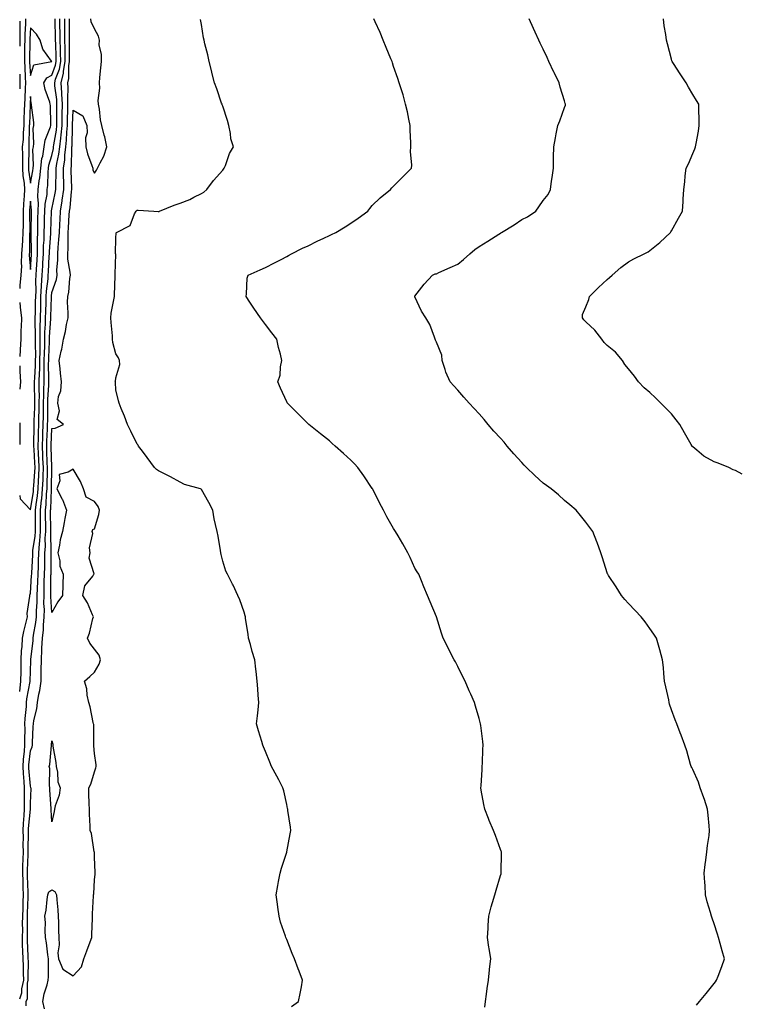
# Model space of a CAD drawing. Units: inches. Extents: x 979043 to 981683, y 7268858 to 7271498.
# Drawn here: x 979043 to 979379, y 7269741 to 7270201 of the extents above; entities that cross this region are included whole.
import ezdxf

# ---------------------------------------------------------------- set-up
doc = ezdxf.new("R2010")
doc.units = ezdxf.units.IN
doc.header["$MEASUREMENT"] = 0
doc.layers.add('Contour_97907268', color=7, linetype='Continuous', true_color=0x274131)

msp = doc.modelspace()

# ---------------------------------------------------------------- linework, layer by layer
at = {"layer": 'Contour_97907268'}
for points in [[(979045.68, 7270201.92, 3179), (979045.7, 7270199.57, 3179), (979045.35, 7270194.62, 3179), (979045.37, 7270191.92, 3179), (979045.32, 7270189.19, 3179), (979045.31, 7270184.66, 3179), (979045.24, 7270181.92, 3179), (979045.33, 7270179.2, 3179), (979045.62, 7270174.35, 3179), (979045.71, 7270171.92, 3179), (979045.58, 7270169.45, 3179), (979045.41, 7270164.56, 3179), (979045.27, 7270161.92, 3179), (979045.17, 7270159.04, 3179), (979045, 7270154.97, 3179), (979044.9, 7270151.92, 3179), (979044.61, 7270148.48, 3179), (979044.55, 7270145.42, 3179), (979044.23, 7270141.92, 3179), (979044.33, 7270138.2, 3179), (979044.27, 7270135.7, 3179), (979044.36, 7270131.92, 3179), (979044.51, 7270128.38, 3179), (979045.05, 7270124.92, 3179), (979045.22, 7270121.92, 3179), (979045.11, 7270118.98, 3179), (979044.76, 7270115.21, 3179), (979044.65, 7270111.92, 3179), (979044.56, 7270108.43, 3179), (979044.58, 7270105.39, 3179), (979044.5, 7270101.92, 3179), (979044.24, 7270098.11, 3179), (979044.21, 7270095.76, 3179), (979043.92, 7270091.92, 3179), (979043.69, 7270087.56, 3179), (979043.82, 7270086.15, 3179), (979043.53, 7270081.92, 3179), (979043.11, 7270076.98, 3179), (979043.11, 7270076.86, 3179), (979043, 7270075.72, 3179)], [(979043, 7269978.83, 3179), (979043.29, 7269977.16, 3179), (979048.05, 7269971.99, 3179), (979049.41, 7269980.56, 3179), (979049.53, 7269981.92, 3179), (979049.6, 7269983.47, 3179), (979050.13, 7269989.84, 3179), (979050.21, 7269991.92, 3179), (979050.11, 7269993.98, 3179), (979049.7, 7270000.27, 3179), (979049.62, 7270001.92, 3179), (979049.66, 7270003.53, 3179), (979049.75, 7270010.22, 3179), (979049.8, 7270011.92, 3179), (979049.85, 7270013.72, 3179), (979050.09, 7270019.88, 3179), (979050.14, 7270021.92, 3179), (979050.16, 7270024.03, 3179), (979049.96, 7270030.01, 3179), (979049.98, 7270031.92, 3179), (979050.03, 7270033.9, 3179), (979050.41, 7270039.56, 3179), (979050.47, 7270041.92, 3179), (979050.5, 7270044.37, 3179), (979050.36, 7270049.61, 3179), (979050.39, 7270051.92, 3179), (979050.43, 7270054.3, 3179), (979050.25, 7270059.72, 3179), (979050.29, 7270061.92, 3179), (979050.34, 7270064.21, 3179), (979050.47, 7270069.5, 3179), (979050.53, 7270071.92, 3179), (979050.66, 7270074.53, 3179), (979050.57, 7270079.4, 3179), (979050.72, 7270081.92, 3179), (979050.88, 7270084.75, 3179), (979051.13, 7270088.84, 3179), (979051.29, 7270091.92, 3179), (979051.39, 7270095.26, 3179), (979051.36, 7270098.61, 3179), (979051.46, 7270101.92, 3179), (979051.53, 7270105.4, 3179), (979051.55, 7270108.42, 3179), (979051.62, 7270111.92, 3179), (979051.77, 7270115.64, 3179), (979051.47, 7270118.5, 3179), (979051.65, 7270121.92, 3179), (979052.15, 7270126.02, 3179), (979052.45, 7270127.52, 3179), (979052.9, 7270131.92, 3179), (979053.44, 7270136.53, 3179), (979053.78, 7270137.65, 3179), (979054.49, 7270141.92, 3179), (979054.94, 7270145.03, 3179), (979057.42, 7270151.3, 3179), (979057.56, 7270151.92, 3179), (979057.53, 7270152.44, 3179), (979057.38, 7270161.25, 3179), (979057.32, 7270161.92, 3179), (979057.05, 7270162.92, 3179), (979054.91, 7270168.78, 3179), (979054.26, 7270171.92, 3179), (979055.7, 7270174.27, 3179), (979058.05, 7270175.5, 3179), (979059.84, 7270180.13, 3179), (979060.13, 7270181.92, 3179), (979060.09, 7270183.96, 3179), (979059.85, 7270190.12, 3179), (979059.81, 7270191.92, 3179), (979059.79, 7270193.66, 3179), (979059.56, 7270200.41, 3179), (979059.53, 7270201.92, 3179)], [(979043, 7269886.97, 3178), (979043.57, 7269891.92, 3178), (979043.64, 7269896.33, 3178), (979043.67, 7269897.55, 3178), (979043.75, 7269901.92, 3178), (979043.9, 7269906.07, 3178), (979044.15, 7269908.02, 3178), (979044.32, 7269911.92, 3178), (979044.88, 7269915.09, 3178), (979046.22, 7269920.09, 3178), (979046.59, 7269921.92, 3178), (979046.45, 7269923.52, 3178), (979047.82, 7269931.69, 3178), (979047.78, 7269931.92, 3178), (979047.82, 7269932.15, 3178), (979048.05, 7269933.06, 3178), (979048.59, 7269941.38, 3178), (979048.61, 7269941.92, 3178), (979048.62, 7269942.49, 3178), (979049.09, 7269950.88, 3178), (979049.11, 7269951.92, 3178), (979049.2, 7269953.07, 3178), (979050.24, 7269959.73, 3178), (979050.37, 7269961.92, 3178), (979050.37, 7269964.24, 3178), (979050.41, 7269969.56, 3178), (979050.4, 7269971.92, 3178), (979050.68, 7269974.55, 3178), (979051.33, 7269978.64, 3178), (979051.63, 7269981.92, 3178), (979051.8, 7269985.67, 3178), (979051.99, 7269987.98, 3178), (979052.15, 7269991.92, 3178), (979051.97, 7269995.84, 3178), (979051.82, 7269998.15, 3178), (979051.63, 7270001.92, 3178), (979051.74, 7270005.61, 3178), (979051.77, 7270008.2, 3178), (979051.89, 7270011.92, 3178), (979051.99, 7270015.86, 3178), (979052.07, 7270017.9, 3178), (979052.17, 7270021.92, 3178), (979052.21, 7270026.08, 3178), (979052.15, 7270027.82, 3178), (979052.19, 7270031.92, 3178), (979052.31, 7270036.18, 3178), (979052.4, 7270037.57, 3178), (979052.5, 7270041.92, 3178), (979052.55, 7270046.42, 3178), (979052.52, 7270047.45, 3178), (979052.57, 7270051.92, 3178), (979052.66, 7270056.53, 3178), (979052.63, 7270057.34, 3178), (979052.72, 7270061.92, 3178), (979052.84, 7270066.71, 3178), (979052.84, 7270067.13, 3178), (979052.96, 7270071.92, 3178), (979053.21, 7270076.76, 3178), (979053.26, 7270077.13, 3178), (979053.54, 7270081.92, 3178), (979053.78, 7270086.19, 3178), (979053.87, 7270087.74, 3178), (979054.1, 7270091.92, 3178), (979054.22, 7270095.75, 3178), (979054.4, 7270098.27, 3178), (979054.51, 7270101.92, 3178), (979054.58, 7270105.39, 3178), (979054.69, 7270108.56, 3178), (979054.77, 7270111.92, 3178), (979054.89, 7270115.08, 3178), (979055.79, 7270119.66, 3178), (979055.92, 7270121.92, 3178), (979056.16, 7270123.81, 3178), (979056.29, 7270130.16, 3178), (979056.48, 7270131.92, 3178), (979056.64, 7270133.33, 3178), (979058.05, 7270137.88, 3178), (979058.81, 7270141.16, 3178), (979058.9, 7270141.92, 3178), (979059.01, 7270142.88, 3178), (979060.18, 7270149.79, 3178), (979060.36, 7270151.92, 3178), (979060.4, 7270154.27, 3178), (979060.38, 7270159.59, 3178), (979060.42, 7270161.92, 3178), (979060.32, 7270164.19, 3178), (979059.48, 7270170.49, 3178), (979059.4, 7270171.92, 3178), (979059.83, 7270173.7, 3178), (979061.62, 7270178.35, 3178), (979062.22, 7270181.92, 3178), (979062.14, 7270186.01, 3178), (979062.06, 7270187.91, 3178), (979061.98, 7270191.92, 3178), (979061.93, 7270195.8, 3178), (979061.85, 7270198.12, 3178), (979061.8, 7270201.92, 3178)], [(979043, 7269743.22, 3177), (979044.01, 7269745.96, 3177), (979044.04, 7269747.91, 3177), (979044.92, 7269751.92, 3177), (979044.73, 7269755.24, 3177), (979044.8, 7269758.67, 3177), (979044.59, 7269761.92, 3177), (979044.5, 7269765.47, 3177), (979044.39, 7269768.26, 3177), (979044.29, 7269771.92, 3177), (979044.42, 7269775.55, 3177), (979044.36, 7269778.23, 3177), (979044.48, 7269781.92, 3177), (979044.58, 7269785.39, 3177), (979044.69, 7269788.56, 3177), (979044.8, 7269791.92, 3177), (979044.64, 7269795.33, 3177), (979044.56, 7269798.43, 3177), (979044.4, 7269801.92, 3177), (979044.54, 7269805.43, 3177), (979044.62, 7269808.49, 3177), (979044.77, 7269811.92, 3177), (979044.66, 7269815.31, 3177), (979044.75, 7269818.62, 3177), (979044.63, 7269821.92, 3177), (979044.78, 7269825.19, 3177), (979045.15, 7269829.02, 3177), (979045.3, 7269831.92, 3177), (979045.24, 7269834.73, 3177), (979045.29, 7269839.16, 3177), (979045.23, 7269841.92, 3177), (979045.09, 7269844.88, 3177), (979044.75, 7269848.62, 3177), (979044.61, 7269851.92, 3177), (979044.84, 7269855.13, 3177), (979045.28, 7269859.15, 3177), (979045.48, 7269861.92, 3177), (979045.45, 7269864.52, 3177), (979045.51, 7269869.38, 3177), (979045.47, 7269871.92, 3177), (979045.51, 7269874.46, 3177), (979046.19, 7269880.06, 3177), (979046.23, 7269881.92, 3177), (979046.39, 7269883.58, 3177), (979047.88, 7269891.75, 3177), (979047.9, 7269891.92, 3177), (979047.9, 7269892.07, 3177), (979048.05, 7269896.44, 3177), (979048.25, 7269901.72, 3177), (979048.25, 7269901.92, 3177), (979048.26, 7269902.13, 3177), (979049.3, 7269910.67, 3177), (979049.36, 7269911.92, 3177), (979049.52, 7269913.39, 3177), (979050.62, 7269919.35, 3177), (979050.87, 7269921.92, 3177), (979050.88, 7269924.75, 3177), (979051.17, 7269928.8, 3177), (979051.17, 7269931.92, 3177), (979051.29, 7269935.16, 3177), (979051.51, 7269938.46, 3177), (979051.62, 7269941.92, 3177), (979051.73, 7269945.6, 3177), (979051.87, 7269948.1, 3177), (979051.98, 7269951.92, 3177), (979052.3, 7269956.17, 3177), (979052.5, 7269957.47, 3177), (979052.79, 7269961.92, 3177), (979052.78, 7269966.65, 3177), (979052.78, 7269967.19, 3177), (979052.77, 7269971.92, 3177), (979053.27, 7269976.7, 3177), (979053.29, 7269977.16, 3177), (979053.73, 7269981.92, 3177), (979053.92, 7269986.05, 3177), (979053.92, 7269987.79, 3177), (979054.09, 7269991.92, 3177), (979053.9, 7269996.07, 3177), (979053.85, 7269997.72, 3177), (979053.65, 7270001.92, 3177), (979053.77, 7270006.2, 3177), (979053.84, 7270007.71, 3177), (979053.97, 7270011.92, 3177), (979054.08, 7270015.89, 3177), (979054.1, 7270017.97, 3177), (979054.2, 7270021.92, 3177), (979054.24, 7270025.73, 3177), (979054.37, 7270028.24, 3177), (979054.41, 7270031.92, 3177), (979054.51, 7270035.46, 3177), (979054.45, 7270038.32, 3177), (979054.53, 7270041.92, 3177), (979054.57, 7270045.4, 3177), (979054.72, 7270048.59, 3177), (979054.76, 7270051.92, 3177), (979054.82, 7270055.15, 3177), (979055.09, 7270058.96, 3177), (979055.15, 7270061.92, 3177), (979055.22, 7270064.75, 3177), (979055.33, 7270069.2, 3177), (979055.39, 7270071.92, 3177), (979055.52, 7270074.45, 3177), (979056.26, 7270080.13, 3177), (979056.37, 7270081.92, 3177), (979056.46, 7270083.51, 3177), (979056.85, 7270090.72, 3177), (979056.92, 7270091.92, 3177), (979056.95, 7270093.02, 3177), (979057.56, 7270101.43, 3177), (979057.57, 7270101.92, 3177), (979057.58, 7270102.39, 3177), (979057.9, 7270111.77, 3177), (979057.9, 7270111.92, 3177), (979057.91, 7270112.06, 3177), (979058.05, 7270112.76, 3177), (979059.68, 7270120.29, 3177), (979059.92, 7270121.92, 3177), (979059.91, 7270123.78, 3177), (979060.03, 7270129.94, 3177), (979060.03, 7270131.92, 3177), (979060.35, 7270134.22, 3177), (979061.37, 7270138.6, 3177), (979061.75, 7270141.92, 3177), (979062.19, 7270146.06, 3177), (979062.43, 7270147.54, 3177), (979062.84, 7270151.92, 3177), (979062.92, 7270156.79, 3177), (979062.91, 7270157.06, 3177), (979063, 7270161.92, 3177), (979062.79, 7270166.66, 3177), (979062.7, 7270167.27, 3177), (979062.45, 7270171.92, 3177), (979063.55, 7270176.42, 3177), (979063.56, 7270177.43, 3177), (979064.3, 7270181.92, 3177), (979064.23, 7270185.74, 3177), (979064.23, 7270188.1, 3177), (979064.15, 7270191.92, 3177), (979064.09, 7270195.88, 3177), (979064.1, 7270197.97, 3177), (979064.06, 7270201.92, 3177)], [(979043, 7270200.82, 3178), (979043.03, 7270196.94, 3178), (979043.04, 7270196.91, 3178), (979043.07, 7270191.92, 3178), (979043, 7270189.01, 3178)], [(979046.04, 7269739.91, 3176), (979046.04, 7269741.92, 3176), (979046.58, 7269743.39, 3176), (979046.69, 7269750.56, 3176), (979046.99, 7269751.92, 3176), (979046.93, 7269753.04, 3176), (979047.08, 7269760.95, 3176), (979047.02, 7269761.92, 3176), (979047, 7269762.97, 3176), (979046.7, 7269770.57, 3176), (979046.67, 7269771.92, 3176), (979046.71, 7269773.26, 3176), (979046.58, 7269780.45, 3176), (979046.62, 7269781.92, 3176), (979046.66, 7269783.31, 3176), (979046.91, 7269790.78, 3176), (979046.95, 7269791.92, 3176), (979046.89, 7269793.08, 3176), (979046.71, 7269800.58, 3176), (979046.65, 7269801.92, 3176), (979046.7, 7269803.27, 3176), (979046.9, 7269810.77, 3176), (979046.94, 7269811.92, 3176), (979046.91, 7269813.06, 3176), (979047.12, 7269820.99, 3176), (979047.08, 7269821.92, 3176), (979047.13, 7269822.84, 3176), (979048.02, 7269831.89, 3176), (979048.02, 7269831.92, 3176), (979048.02, 7269831.95, 3176), (979048.05, 7269834.79, 3176), (979048.3, 7269841.67, 3176), (979048.29, 7269841.92, 3176), (979048.26, 7269842.13, 3176), (979048.05, 7269842.77, 3176), (979047.29, 7269851.16, 3176), (979047.26, 7269851.92, 3176), (979047.31, 7269852.66, 3176), (979048.05, 7269859.29, 3176), (979048.83, 7269861.14, 3176), (979049, 7269861.92, 3176), (979049.05, 7269862.92, 3176), (979049.34, 7269870.63, 3176), (979049.42, 7269871.92, 3176), (979049.59, 7269873.46, 3176), (979051.09, 7269878.88, 3176), (979051.33, 7269881.92, 3176), (979051.98, 7269885.85, 3176), (979052.42, 7269887.55, 3176), (979052.98, 7269891.92, 3176), (979053.08, 7269896.89, 3176), (979053.08, 7269896.95, 3176), (979053.18, 7269901.92, 3176), (979053.43, 7269906.54, 3176), (979053.42, 7269907.29, 3176), (979053.65, 7269911.92, 3176), (979054.09, 7269915.88, 3176), (979054.15, 7269918.02, 3176), (979054.53, 7269921.92, 3176), (979054.54, 7269925.43, 3176), (979054.37, 7269928.24, 3176), (979054.38, 7269931.92, 3176), (979054.51, 7269935.46, 3176), (979054.52, 7269938.39, 3176), (979054.64, 7269941.92, 3176), (979054.74, 7269945.23, 3176), (979054.74, 7269948.61, 3176), (979054.83, 7269951.92, 3176), (979055.06, 7269954.91, 3176), (979055, 7269958.87, 3176), (979055.2, 7269961.92, 3176), (979055.2, 7269964.77, 3176), (979055.14, 7269969.01, 3176), (979055.13, 7269971.92, 3176), (979055.41, 7269974.56, 3176), (979055.61, 7269979.48, 3176), (979055.83, 7269981.92, 3176), (979055.93, 7269984.04, 3176), (979055.95, 7269989.82, 3176), (979056.03, 7269991.92, 3176), (979055.93, 7269994.04, 3176), (979055.77, 7269999.64, 3176), (979055.67, 7270001.92, 3176), (979055.74, 7270004.23, 3176), (979055.99, 7270009.86, 3176), (979056.05, 7270011.92, 3176), (979056.11, 7270013.86, 3176), (979056.18, 7270020.05, 3176), (979056.23, 7270021.92, 3176), (979056.25, 7270023.72, 3176), (979056.6, 7270030.47, 3176), (979056.62, 7270031.92, 3176), (979056.66, 7270033.31, 3176), (979056.53, 7270040.4, 3176), (979056.57, 7270041.92, 3176), (979056.59, 7270043.38, 3176), (979056.93, 7270050.8, 3176), (979056.95, 7270051.92, 3176), (979056.97, 7270053, 3176), (979057.57, 7270061.44, 3176), (979057.58, 7270061.92, 3176), (979057.6, 7270062.37, 3176), (979057.83, 7270071.7, 3176), (979057.83, 7270071.92, 3176), (979057.84, 7270072.13, 3176), (979058.05, 7270073.76, 3176), (979060.16, 7270079.81, 3176), (979060.55, 7270081.92, 3176), (979060.44, 7270084.31, 3176), (979060.93, 7270089.04, 3176), (979060.83, 7270091.92, 3176), (979061, 7270094.87, 3176), (979061.4, 7270098.57, 3176), (979061.58, 7270101.92, 3176), (979061.77, 7270105.64, 3176), (979061.89, 7270108.08, 3176), (979062.09, 7270111.92, 3176), (979062.87, 7270116.74, 3176), (979062.93, 7270117.04, 3176), (979063.64, 7270121.92, 3176), (979063.62, 7270126.35, 3176), (979063.58, 7270127.45, 3176), (979063.56, 7270131.92, 3176), (979064.11, 7270135.86, 3176), (979064.16, 7270138.03, 3176), (979064.6, 7270141.92, 3176), (979064.93, 7270145.04, 3176), (979065.03, 7270148.9, 3176), (979065.31, 7270151.92, 3176), (979065.35, 7270154.62, 3176), (979065.54, 7270159.41, 3176), (979065.58, 7270161.92, 3176), (979065.46, 7270164.51, 3176), (979065.64, 7270169.51, 3176), (979065.5, 7270171.92, 3176), (979066, 7270173.97, 3176), (979066.06, 7270179.93, 3176), (979066.39, 7270181.92, 3176), (979066.35, 7270183.62, 3176), (979066.35, 7270190.22, 3176), (979066.32, 7270191.92, 3176), (979066.29, 7270193.68, 3176), (979066.33, 7270200.2, 3176), (979066.31, 7270201.92, 3176)], [(979054.55, 7269738.42, 3175), (979053.77, 7269741.92, 3175), (979054.45, 7269745.52, 3175), (979055.82, 7269749.69, 3175), (979056.35, 7269751.92, 3175), (979056.47, 7269753.5, 3175), (979056.45, 7269760.32, 3175), (979056.55, 7269761.92, 3175), (979056.23, 7269763.74, 3175), (979055.54, 7269769.41, 3175), (979055.05, 7269771.92, 3175), (979054.88, 7269775.09, 3175), (979055.01, 7269778.88, 3175), (979054.81, 7269781.92, 3175), (979055.35, 7269784.62, 3175), (979055.85, 7269789.72, 3175), (979056.23, 7269791.92, 3175), (979056.66, 7269793.31, 3175), (979058.05, 7269794.19, 3175), (979059.49, 7269793.36, 3175), (979060.3, 7269791.92, 3175), (979060.43, 7269789.54, 3175), (979060.93, 7269784.8, 3175), (979061.08, 7269781.92, 3175), (979061.12, 7269778.85, 3175), (979061.24, 7269775.11, 3175), (979061.28, 7269771.92, 3175), (979061.54, 7269768.43, 3175), (979060.88, 7269764.75, 3175), (979061.22, 7269761.92, 3175), (979063.25, 7269757.12, 3175), (979068.05, 7269753.89, 3175), (979071.88, 7269758.09, 3175), (979073.05, 7269761.92, 3175), (979074.38, 7269765.59, 3175), (979075.94, 7269769.81, 3175), (979076.71, 7269771.92, 3175), (979076.73, 7269773.24, 3175), (979077.01, 7269780.88, 3175), (979077.02, 7269781.92, 3175), (979077.05, 7269782.92, 3175), (979077.56, 7269791.43, 3175), (979077.58, 7269791.92, 3175), (979077.63, 7269792.34, 3175), (979078.05, 7269798.8, 3175), (979078.38, 7269801.59, 3175), (979078.4, 7269801.92, 3175), (979078.39, 7269802.26, 3175), (979078.05, 7269809.48, 3175), (979077.98, 7269811.85, 3175), (979077.97, 7269811.92, 3175), (979077.94, 7269812.03, 3175), (979076.63, 7269820.5, 3175), (979076.02, 7269821.92, 3175), (979075.95, 7269824.02, 3175), (979075.7, 7269829.57, 3175), (979075.64, 7269831.92, 3175), (979075.55, 7269834.42, 3175), (979075.37, 7269839.24, 3175), (979075.3, 7269841.92, 3175), (979076.34, 7269843.63, 3175), (979078.05, 7269849.44, 3175), (979078.72, 7269851.25, 3175), (979078.85, 7269851.92, 3175), (979078.84, 7269852.71, 3175), (979078.05, 7269858, 3175), (979077.71, 7269861.58, 3175), (979077.69, 7269861.92, 3175), (979077.66, 7269862.31, 3175), (979077.66, 7269871.53, 3175), (979077.62, 7269871.92, 3175), (979077.47, 7269872.5, 3175), (979076, 7269879.87, 3175), (979075.34, 7269881.92, 3175), (979074.64, 7269885.33, 3175), (979074.48, 7269888.35, 3175), (979073.4, 7269891.92, 3175), (979075.9, 7269894.07, 3175), (979078.05, 7269896.15, 3175), (979080.21, 7269899.76, 3175), (979080.77, 7269901.92, 3175), (979080.13, 7269904, 3175), (979078.05, 7269906.88, 3175), (979075.77, 7269909.64, 3175), (979074.78, 7269911.92, 3175), (979075.61, 7269914.36, 3175), (979077.3, 7269921.17, 3175), (979077.52, 7269921.92, 3175), (979077.01, 7269922.96, 3175), (979074.67, 7269928.54, 3175), (979072.52, 7269931.92, 3175), (979073.52, 7269936.45, 3175), (979077.18, 7269941.05, 3175), (979077.72, 7269941.92, 3175), (979077.84, 7269942.13, 3175), (979075.56, 7269949.43, 3175), (979075.95, 7269951.92, 3175), (979075.73, 7269954.24, 3175), (979077.17, 7269961.04, 3175), (979077, 7269961.92, 3175), (979077.19, 7269962.78, 3175), (979078.05, 7269963.24, 3175), (979080.11, 7269969.86, 3175), (979080.32, 7269971.92, 3175), (979079.71, 7269973.58, 3175), (979078.05, 7269975.96, 3175), (979074.15, 7269978.02, 3175), (979072.85, 7269981.92, 3175), (979071.46, 7269985.33, 3175), (979068.05, 7269991.13, 3175), (979065.76, 7269989.63, 3175), (979061.43, 7269988.54, 3175), (979061.77, 7269985.64, 3175), (979060.32, 7269981.92, 3175), (979062.87, 7269977.1, 3175), (979063.01, 7269976.88, 3175), (979064.88, 7269971.92, 3175), (979064.18, 7269968.05, 3175), (979063.8, 7269966.17, 3175), (979063.08, 7269961.92, 3175), (979062.01, 7269957.96, 3175), (979061.67, 7269955.54, 3175), (979060.88, 7269951.92, 3175), (979061.75, 7269948.22, 3175), (979061.77, 7269945.64, 3175), (979063.4, 7269941.92, 3175), (979063.23, 7269937.1, 3175), (979063.19, 7269936.78, 3175), (979063.05, 7269931.92, 3175), (979060.9, 7269929.07, 3175), (979058.05, 7269924.04, 3175), (979057.58, 7269931.45, 3175), (979057.58, 7269931.92, 3175), (979057.6, 7269932.37, 3175), (979057.65, 7269941.52, 3175), (979057.66, 7269941.92, 3175), (979057.67, 7269942.3, 3175), (979057.68, 7269951.55, 3175), (979057.69, 7269951.92, 3175), (979057.72, 7269952.25, 3175), (979057.58, 7269961.45, 3175), (979057.61, 7269961.92, 3175), (979057.61, 7269962.36, 3175), (979057.5, 7269971.37, 3175), (979057.49, 7269971.92, 3175), (979057.55, 7269972.42, 3175), (979057.92, 7269981.79, 3175), (979057.93, 7269981.92, 3175), (979057.94, 7269982.03, 3175), (979057.97, 7269991.84, 3175), (979057.97, 7269992, 3175), (979057.7, 7270001.57, 3175), (979057.68, 7270001.92, 3175), (979057.69, 7270002.28, 3175), (979058.05, 7270010.07, 3175), (979059.62, 7270010.35, 3175), (979063.5, 7270011.92, 3175), (979060.52, 7270014.39, 3175), (979061.63, 7270018.34, 3175), (979060.79, 7270021.92, 3175), (979061.19, 7270025.06, 3175), (979062.29, 7270027.68, 3175), (979062.56, 7270031.92, 3175), (979062.14, 7270036.01, 3175), (979061.93, 7270038.04, 3175), (979061.53, 7270041.92, 3175), (979062.39, 7270046.26, 3175), (979062.66, 7270047.31, 3175), (979063.45, 7270051.92, 3175), (979064.41, 7270055.56, 3175), (979064.94, 7270058.81, 3175), (979065.65, 7270061.92, 3175), (979065.7, 7270064.27, 3175), (979065.45, 7270069.32, 3175), (979065.5, 7270071.92, 3175), (979066.01, 7270073.96, 3175), (979066.46, 7270080.33, 3175), (979066.75, 7270081.92, 3175), (979066.69, 7270083.28, 3175), (979065.57, 7270089.44, 3175), (979065.49, 7270091.92, 3175), (979065.63, 7270094.34, 3175), (979065.63, 7270099.5, 3175), (979065.76, 7270101.92, 3175), (979065.87, 7270104.1, 3175), (979066.23, 7270110.1, 3175), (979066.33, 7270111.92, 3175), (979066.57, 7270113.4, 3175), (979067.24, 7270121.11, 3175), (979067.36, 7270121.92, 3175), (979067.35, 7270122.62, 3175), (979067.09, 7270130.96, 3175), (979067.09, 7270131.92, 3175), (979067.21, 7270132.76, 3175), (979067.38, 7270141.25, 3175), (979067.45, 7270141.92, 3175), (979067.51, 7270142.46, 3175), (979067.76, 7270151.63, 3175), (979067.78, 7270151.92, 3175), (979067.79, 7270152.18, 3175), (979068.05, 7270159.05, 3175), (979072.58, 7270156.45, 3175), (979074.4, 7270151.92, 3175), (979074.57, 7270148.44, 3175), (979073.84, 7270146.13, 3175), (979073.95, 7270141.92, 3175), (979074.78, 7270138.65, 3175), (979076.78, 7270133.19, 3175), (979077.17, 7270131.92, 3175), (979077.21, 7270131.08, 3175), (979078.05, 7270129.57, 3175), (979078.89, 7270131.08, 3175), (979079.45, 7270131.92, 3175), (979080.61, 7270134.48, 3175), (979082.32, 7270137.65, 3175), (979083.72, 7270141.92, 3175), (979082.84, 7270146.71, 3175), (979082.59, 7270147.38, 3175), (979081.45, 7270151.92, 3175), (979080.77, 7270154.64, 3175), (979080.41, 7270159.56, 3175), (979079.96, 7270161.92, 3175), (979079.76, 7270163.63, 3175), (979080.5, 7270169.47, 3175), (979080.32, 7270171.92, 3175), (979080.56, 7270174.43, 3175), (979081.06, 7270178.91, 3175), (979081.34, 7270181.92, 3175), (979081.37, 7270185.24, 3175), (979080.26, 7270189.71, 3175), (979080.29, 7270191.92, 3175), (979079.91, 7270193.78, 3175), (979078.05, 7270197.15, 3175), (979076.53, 7270200.4, 3175), (979076.33, 7270201.92, 3175)], [(979170.31, 7269739.66, 3174), (979173.58, 7269741.92, 3174), (979174.25, 7269745.72, 3174), (979174.85, 7269748.72, 3174), (979175.4, 7269751.92, 3174), (979173.8, 7269756.17, 3174), (979173.38, 7269757.25, 3174), (979171.72, 7269761.92, 3174), (979170.55, 7269764.42, 3174), (979168.05, 7269770.99, 3174), (979167.75, 7269771.62, 3174), (979167.65, 7269771.92, 3174), (979167.48, 7269772.49, 3174), (979165.13, 7269779, 3174), (979164.44, 7269781.92, 3174), (979163.88, 7269786.09, 3174), (979163.65, 7269787.52, 3174), (979163.09, 7269791.92, 3174), (979163.81, 7269796.16, 3174), (979164.21, 7269798.08, 3174), (979164.92, 7269801.92, 3174), (979165.61, 7269804.36, 3174), (979168.05, 7269811.85, 3174), (979168.08, 7269811.92, 3174), (979168.08, 7269811.95, 3174), (979169.63, 7269820.34, 3174), (979169.92, 7269821.92, 3174), (979169.7, 7269823.57, 3174), (979168.58, 7269831.39, 3174), (979168.5, 7269831.92, 3174), (979168.43, 7269832.3, 3174), (979168.05, 7269834.09, 3174), (979166.66, 7269840.53, 3174), (979166.25, 7269841.92, 3174), (979164.27, 7269845.7, 3174), (979163.45, 7269847.32, 3174), (979160.83, 7269851.92, 3174), (979160.03, 7269853.9, 3174), (979158.05, 7269858.88, 3174), (979157.19, 7269861.06, 3174), (979156.86, 7269861.92, 3174), (979156.41, 7269863.56, 3174), (979154.72, 7269868.59, 3174), (979153.93, 7269871.92, 3174), (979154.35, 7269875.62, 3174), (979154.62, 7269878.49, 3174), (979154.98, 7269881.92, 3174), (979154.71, 7269885.26, 3174), (979154.44, 7269888.31, 3174), (979154.14, 7269891.92, 3174), (979153.66, 7269896.31, 3174), (979153.53, 7269897.4, 3174), (979153.03, 7269901.92, 3174), (979151.84, 7269905.71, 3174), (979151.02, 7269908.95, 3174), (979150.18, 7269911.92, 3174), (979149.92, 7269913.8, 3174), (979148.72, 7269921.25, 3174), (979148.63, 7269921.92, 3174), (979148.53, 7269922.4, 3174), (979148.05, 7269924.15, 3174), (979146.05, 7269929.92, 3174), (979145.13, 7269931.92, 3174), (979142.94, 7269936.81, 3174), (979142.68, 7269937.29, 3174), (979140.35, 7269941.92, 3174), (979139.55, 7269943.42, 3174), (979138.05, 7269947.97, 3174), (979137.28, 7269951.15, 3174), (979137.23, 7269951.92, 3174), (979137.02, 7269952.95, 3174), (979135.89, 7269959.76, 3174), (979135.38, 7269961.92, 3174), (979134.72, 7269965.25, 3174), (979134.04, 7269967.91, 3174), (979133.35, 7269971.92, 3174), (979131.54, 7269975.41, 3174), (979128.05, 7269981.64, 3174), (979127.93, 7269981.8, 3174), (979127.68, 7269981.92, 3174), (979120.09, 7269983.96, 3174), (979118.05, 7269984.93, 3174), (979113.66, 7269987.53, 3174), (979111.4, 7269988.57, 3174), (979108.05, 7269990.26, 3174), (979107.08, 7269990.95, 3174), (979106.08, 7269991.92, 3174), (979102.71, 7269996.58, 3174), (979100.48, 7269999.49, 3174), (979098.64, 7270001.92, 3174), (979098.42, 7270002.29, 3174), (979098.05, 7270002.83, 3174), (979095.08, 7270008.95, 3174), (979093.46, 7270011.92, 3174), (979092.04, 7270015.91, 3174), (979090.54, 7270019.43, 3174), (979089.55, 7270021.92, 3174), (979089.22, 7270023.09, 3174), (979088.05, 7270028.25, 3174), (979087.83, 7270031.7, 3174), (979087.7, 7270031.92, 3174), (979087.79, 7270032.18, 3174), (979088.05, 7270033.9, 3174), (979089.82, 7270040.15, 3174), (979089.8, 7270041.92, 3174), (979089.33, 7270043.2, 3174), (979088.05, 7270045, 3174), (979086.56, 7270050.43, 3174), (979086.5, 7270051.92, 3174), (979086.4, 7270053.57, 3174), (979085.8, 7270059.67, 3174), (979085.69, 7270061.92, 3174), (979085.81, 7270064.16, 3174), (979087.29, 7270071.16, 3174), (979087.35, 7270071.92, 3174), (979087.39, 7270072.58, 3174), (979087.67, 7270081.54, 3174), (979087.69, 7270081.92, 3174), (979087.66, 7270082.31, 3174), (979087.93, 7270091.8, 3174), (979087.91, 7270091.92, 3174), (979087.9, 7270092.07, 3174), (979088.05, 7270099.21, 3174), (979088.24, 7270101.73, 3174), (979088.38, 7270101.92, 3174), (979094.77, 7270105.2, 3174), (979096.79, 7270110.66, 3174), (979097.53, 7270111.92, 3174), (979097.84, 7270112.13, 3174), (979098.05, 7270112.25, 3174), (979098.47, 7270112.34, 3174), (979105.84, 7270111.92, 3174), (979107.76, 7270111.63, 3174), (979108.05, 7270111.69, 3174), (979108.22, 7270111.75, 3174), (979108.51, 7270111.92, 3174), (979115.35, 7270114.62, 3174), (979118.05, 7270115.57, 3174), (979122.66, 7270117.31, 3174), (979124.49, 7270118.36, 3174), (979128.05, 7270120.15, 3174), (979129.16, 7270120.81, 3174), (979130.54, 7270121.92, 3174), (979133.73, 7270126.24, 3174), (979138.05, 7270131.02, 3174), (979138.48, 7270131.49, 3174), (979138.75, 7270131.92, 3174), (979139.29, 7270133.16, 3174), (979141.2, 7270138.77, 3174), (979143.11, 7270141.92, 3174), (979141.88, 7270145.75, 3174), (979141.75, 7270148.22, 3174), (979140.96, 7270151.92, 3174), (979140.35, 7270154.22, 3174), (979138.05, 7270161.03, 3174), (979137.82, 7270161.69, 3174), (979137.71, 7270161.92, 3174), (979137.51, 7270162.46, 3174), (979135.3, 7270169.17, 3174), (979134.2, 7270171.92, 3174), (979132.95, 7270176.82, 3174), (979132.9, 7270177.07, 3174), (979131.76, 7270181.92, 3174), (979131.15, 7270185.02, 3174), (979129.72, 7270190.25, 3174), (979129.35, 7270191.92, 3174), (979129.11, 7270192.98, 3174), (979128.05, 7270199.27, 3174), (979127.68, 7270201.55, 3174)], [(979260.68, 7269739.29, 3173), (979261.08, 7269741.92, 3173), (979261.51, 7269745.38, 3173), (979261.9, 7269748.07, 3173), (979262.38, 7269751.92, 3173), (979262.91, 7269756.78, 3173), (979262.94, 7269757.03, 3173), (979263.48, 7269761.92, 3173), (979262.79, 7269766.66, 3173), (979262.69, 7269767.28, 3173), (979262, 7269771.92, 3173), (979262.23, 7269776.1, 3173), (979262.3, 7269777.67, 3173), (979262.55, 7269781.92, 3173), (979263.77, 7269786.2, 3173), (979264.37, 7269788.24, 3173), (979265.44, 7269791.92, 3173), (979266, 7269793.97, 3173), (979268.05, 7269800.89, 3173), (979268.31, 7269801.66, 3173), (979268.39, 7269801.92, 3173), (979268.4, 7269802.27, 3173), (979268.5, 7269811.47, 3173), (979268.51, 7269811.92, 3173), (979268.39, 7269812.26, 3173), (979268.05, 7269813.1, 3173), (979265.68, 7269819.55, 3173), (979264.75, 7269821.92, 3173), (979262.8, 7269826.67, 3173), (979262.44, 7269827.53, 3173), (979260.67, 7269831.92, 3173), (979260.27, 7269834.14, 3173), (979259.09, 7269840.88, 3173), (979258.91, 7269841.92, 3173), (979258.97, 7269842.84, 3173), (979259.46, 7269850.51, 3173), (979259.54, 7269851.92, 3173), (979259.65, 7269853.52, 3173), (979259.88, 7269860.09, 3173), (979259.99, 7269861.92, 3173), (979259.82, 7269863.69, 3173), (979258.84, 7269871.13, 3173), (979258.75, 7269871.92, 3173), (979258.6, 7269872.47, 3173), (979258.05, 7269874.4, 3173), (979256.36, 7269880.23, 3173), (979255.84, 7269881.92, 3173), (979254.12, 7269885.85, 3173), (979253.48, 7269887.35, 3173), (979251.48, 7269891.92, 3173), (979250.35, 7269894.22, 3173), (979248.05, 7269898.65, 3173), (979246.97, 7269900.84, 3173), (979246.37, 7269901.92, 3173), (979244.58, 7269905.39, 3173), (979243.54, 7269907.41, 3173), (979241.22, 7269911.92, 3173), (979240.46, 7269914.33, 3173), (979238.05, 7269921.92, 3173), (979235.2, 7269929.07, 3173), (979233.97, 7269931.92, 3173), (979232.22, 7269936.09, 3173), (979231.1, 7269938.87, 3173), (979229.85, 7269941.92, 3173), (979229.11, 7269942.98, 3173), (979228.05, 7269944.72, 3173), (979225.8, 7269949.67, 3173), (979224.77, 7269951.92, 3173), (979222.3, 7269956.17, 3173), (979220.16, 7269959.81, 3173), (979218.93, 7269961.92, 3173), (979218.58, 7269962.45, 3173), (979218.05, 7269963.31, 3173), (979214.9, 7269968.77, 3173), (979213.26, 7269971.92, 3173), (979211.43, 7269975.3, 3173), (979208.25, 7269981.72, 3173), (979208.15, 7269981.92, 3173), (979208.11, 7269981.98, 3173), (979208.05, 7269982.06, 3173), (979204.06, 7269987.93, 3173), (979201.23, 7269991.92, 3173), (979199.68, 7269993.55, 3173), (979198.05, 7269995.26, 3173), (979194.57, 7269998.44, 3173), (979190.68, 7270001.92, 3173), (979189.3, 7270003.17, 3173), (979188.05, 7270004.29, 3173), (979183.8, 7270007.67, 3173), (979178.36, 7270011.92, 3173), (979178.22, 7270012.09, 3173), (979178.05, 7270012.27, 3173), (979173.26, 7270017.13, 3173), (979168.37, 7270021.92, 3173), (979168.26, 7270022.13, 3173), (979168.05, 7270022.6, 3173), (979165.12, 7270028.99, 3173), (979163.88, 7270031.92, 3173), (979164.88, 7270035.09, 3173), (979165.11, 7270038.98, 3173), (979165.73, 7270041.92, 3173), (979165.06, 7270044.91, 3173), (979164.21, 7270048.08, 3173), (979163.45, 7270051.92, 3173), (979161.09, 7270054.96, 3173), (979158.05, 7270058.83, 3173), (979156.74, 7270060.61, 3173), (979155.68, 7270061.92, 3173), (979152.58, 7270066.45, 3173), (979150.76, 7270069.21, 3173), (979148.96, 7270071.92, 3173), (979149.21, 7270073.08, 3173), (979149.47, 7270080.5, 3173), (979149.95, 7270081.92, 3173), (979155.52, 7270084.45, 3173), (979158.05, 7270085.56, 3173), (979162.24, 7270087.73, 3173), (979165.38, 7270089.25, 3173), (979168.05, 7270090.57, 3173), (979168.87, 7270091.1, 3173), (979170.22, 7270091.92, 3173), (979175.42, 7270094.55, 3173), (979178.05, 7270095.62, 3173), (979182.22, 7270097.75, 3173), (979185.34, 7270099.21, 3173), (979188.05, 7270100.52, 3173), (979188.98, 7270100.99, 3173), (979191.04, 7270101.92, 3173), (979195.42, 7270104.55, 3173), (979198.05, 7270106.17, 3173), (979201.37, 7270108.6, 3173), (979205.94, 7270111.92, 3173), (979206.88, 7270113.09, 3173), (979208.05, 7270114.47, 3173), (979211.82, 7270118.15, 3173), (979216.53, 7270121.92, 3173), (979217.25, 7270122.72, 3173), (979218.05, 7270123.5, 3173), (979222.23, 7270127.74, 3173), (979226.41, 7270131.92, 3173), (979226.64, 7270133.33, 3173), (979225.95, 7270139.82, 3173), (979226.17, 7270141.92, 3173), (979226.09, 7270143.88, 3173), (979225.83, 7270149.7, 3173), (979225.76, 7270151.92, 3173), (979225.11, 7270154.86, 3173), (979224.51, 7270158.38, 3173), (979223.64, 7270161.92, 3173), (979222.46, 7270166.33, 3173), (979221.82, 7270168.15, 3173), (979220.68, 7270171.92, 3173), (979220.04, 7270173.91, 3173), (979218.05, 7270179.54, 3173), (979217.47, 7270181.34, 3173), (979217.31, 7270181.92, 3173), (979216.78, 7270183.19, 3173), (979214.6, 7270188.47, 3173), (979213.17, 7270191.92, 3173), (979211.68, 7270195.55, 3173), (979209.45, 7270200.52, 3173), (979208.84, 7270201.92, 3173)], [(979359.82, 7269740.15, 3172), (979361.17, 7269741.92, 3172), (979364.34, 7269745.63, 3172), (979368.05, 7269750.33, 3172), (979368.77, 7269751.2, 3172), (979369.25, 7269751.92, 3172), (979369.93, 7269753.8, 3172), (979371.71, 7269758.26, 3172), (979372.89, 7269761.92, 3172), (979371.77, 7269765.64, 3172), (979370.97, 7269769, 3172), (979370.17, 7269771.92, 3172), (979369.58, 7269773.45, 3172), (979368.05, 7269778.32, 3172), (979367.11, 7269780.98, 3172), (979366.87, 7269781.92, 3172), (979366.45, 7269783.52, 3172), (979364.78, 7269788.65, 3172), (979364.07, 7269791.92, 3172), (979363.81, 7269796.16, 3172), (979363.69, 7269797.56, 3172), (979363.42, 7269801.92, 3172), (979363.94, 7269806.03, 3172), (979364.18, 7269808.05, 3172), (979364.66, 7269811.92, 3172), (979365.01, 7269814.96, 3172), (979365.69, 7269819.56, 3172), (979365.98, 7269821.92, 3172), (979365.75, 7269824.22, 3172), (979365.32, 7269829.19, 3172), (979365.01, 7269831.92, 3172), (979363.56, 7269836.41, 3172), (979363.33, 7269837.2, 3172), (979361.61, 7269841.92, 3172), (979360.74, 7269844.61, 3172), (979358.05, 7269850.46, 3172), (979357.61, 7269851.48, 3172), (979357.4, 7269851.92, 3172), (979357.09, 7269852.88, 3172), (979355.34, 7269859.21, 3172), (979354.33, 7269861.92, 3172), (979352.68, 7269866.55, 3172), (979352.22, 7269867.75, 3172), (979350.68, 7269871.92, 3172), (979349.84, 7269873.71, 3172), (979348.05, 7269878.43, 3172), (979347.26, 7269881.13, 3172), (979347.06, 7269881.92, 3172), (979346.81, 7269883.16, 3172), (979345.41, 7269889.28, 3172), (979344.91, 7269891.92, 3172), (979344.58, 7269895.39, 3172), (979344.33, 7269898.2, 3172), (979343.98, 7269901.92, 3172), (979342.7, 7269906.57, 3172), (979342.38, 7269907.59, 3172), (979341.12, 7269911.92, 3172), (979339.93, 7269913.8, 3172), (979338.05, 7269916.58, 3172), (979335.76, 7269919.63, 3172), (979333.91, 7269921.92, 3172), (979331.07, 7269924.94, 3172), (979328.05, 7269928.21, 3172), (979326.29, 7269930.16, 3172), (979324.76, 7269931.92, 3172), (979322.15, 7269936.02, 3172), (979318.7, 7269941.27, 3172), (979318.27, 7269941.92, 3172), (979318.22, 7269942.09, 3172), (979318.05, 7269942.5, 3172), (979315.78, 7269949.65, 3172), (979315.01, 7269951.92, 3172), (979313.27, 7269956.7, 3172), (979313.16, 7269957.03, 3172), (979311.23, 7269961.92, 3172), (979309.91, 7269963.78, 3172), (979308.05, 7269966.27, 3172), (979305.6, 7269969.47, 3172), (979303.56, 7269971.92, 3172), (979300.56, 7269974.43, 3172), (979298.05, 7269976.43, 3172), (979295.17, 7269979.04, 3172), (979291.75, 7269981.92, 3172), (979289.59, 7269983.46, 3172), (979288.05, 7269984.61, 3172), (979284.2, 7269988.07, 3172), (979280.2, 7269991.92, 3172), (979279.13, 7269993, 3172), (979278.05, 7269994.14, 3172), (979274.39, 7269998.26, 3172), (979271.15, 7270001.92, 3172), (979269.79, 7270003.66, 3172), (979268.05, 7270005.53, 3172), (979265.03, 7270008.9, 3172), (979262.34, 7270011.92, 3172), (979260.44, 7270014.31, 3172), (979258.05, 7270017.02, 3172), (979255.68, 7270019.55, 3172), (979253.35, 7270021.92, 3172), (979250.96, 7270024.83, 3172), (979248.05, 7270028.1, 3172), (979246.21, 7270030.08, 3172), (979244.52, 7270031.92, 3172), (979242.55, 7270036.42, 3172), (979242.19, 7270037.78, 3172), (979240.76, 7270041.92, 3172), (979240.58, 7270044.45, 3172), (979238.05, 7270050.53, 3172), (979237.61, 7270051.48, 3172), (979237.53, 7270051.92, 3172), (979237.11, 7270052.86, 3172), (979235.01, 7270058.88, 3172), (979233.12, 7270061.92, 3172), (979231.11, 7270064.98, 3172), (979228.05, 7270071.76, 3172), (979228.01, 7270071.88, 3172), (979227.99, 7270071.92, 3172), (979228.01, 7270071.96, 3172), (979228.05, 7270072.02, 3172), (979232.28, 7270077.69, 3172), (979236.26, 7270081.92, 3172), (979237.48, 7270082.49, 3172), (979238.05, 7270082.58, 3172), (979239.26, 7270083.13, 3172), (979244.51, 7270085.46, 3172), (979248.05, 7270087.1, 3172), (979250.76, 7270089.21, 3172), (979253.69, 7270091.92, 3172), (979256.1, 7270093.87, 3172), (979258.05, 7270095.31, 3172), (979262.18, 7270097.79, 3172), (979267.24, 7270101.11, 3172), (979268.05, 7270101.63, 3172), (979268.26, 7270101.71, 3172), (979268.59, 7270101.92, 3172), (979274.46, 7270105.51, 3172), (979278.05, 7270107.96, 3172), (979280.74, 7270109.23, 3172), (979284.58, 7270111.92, 3172), (979286.09, 7270113.88, 3172), (979288.05, 7270116.78, 3172), (979290.32, 7270119.65, 3172), (979291.48, 7270121.92, 3172), (979292.01, 7270125.88, 3172), (979292.32, 7270127.65, 3172), (979292.82, 7270131.92, 3172), (979292.93, 7270136.8, 3172), (979292.91, 7270137.06, 3172), (979293.05, 7270141.92, 3172), (979293.86, 7270146.11, 3172), (979294.18, 7270148.05, 3172), (979294.88, 7270151.92, 3172), (979295.85, 7270154.12, 3172), (979298.05, 7270160.3, 3172), (979298.43, 7270161.54, 3172), (979298.53, 7270161.92, 3172), (979298.41, 7270162.28, 3172), (979298.05, 7270163.55, 3172), (979296.05, 7270169.92, 3172), (979295.59, 7270171.92, 3172), (979293.2, 7270176.77, 3172), (979293.1, 7270176.97, 3172), (979290.72, 7270181.92, 3172), (979289.85, 7270183.72, 3172), (979288.05, 7270187.61, 3172), (979286.64, 7270190.51, 3172), (979286, 7270191.92, 3172), (979284.27, 7270195.7, 3172), (979283.51, 7270197.38, 3172), (979281.48, 7270201.92, 3172)], [(979381.22, 7269988.75, 3171), (979378.05, 7269990.48, 3171), (979376.98, 7269990.85, 3171), (979374.9, 7269991.92, 3171), (979369.97, 7269993.84, 3171), (979368.05, 7269994.48, 3171), (979363.33, 7269997.2, 3171), (979359.98, 7269999.99, 3171), (979358.05, 7270001.53, 3171), (979357.86, 7270001.73, 3171), (979357.72, 7270001.92, 3171), (979357.28, 7270002.69, 3171), (979354.27, 7270008.14, 3171), (979352.03, 7270011.92, 3171), (979350.36, 7270014.23, 3171), (979348.05, 7270016.93, 3171), (979345.6, 7270019.47, 3171), (979343.12, 7270021.92, 3171), (979340.66, 7270024.53, 3171), (979338.05, 7270027.01, 3171), (979335.31, 7270029.18, 3171), (979332.68, 7270031.92, 3171), (979330.76, 7270034.63, 3171), (979328.05, 7270038.01, 3171), (979326.21, 7270040.08, 3171), (979325.12, 7270041.92, 3171), (979321.92, 7270045.79, 3171), (979318.05, 7270048.92, 3171), (979316.56, 7270050.43, 3171), (979315.45, 7270051.92, 3171), (979312.31, 7270056.18, 3171), (979308.05, 7270060.02, 3171), (979307.1, 7270060.97, 3171), (979306.44, 7270061.92, 3171), (979306.51, 7270063.46, 3171), (979308.05, 7270067.05, 3171), (979309.47, 7270070.5, 3171), (979309.69, 7270071.92, 3171), (979313.92, 7270076.05, 3171), (979318.05, 7270079.89, 3171), (979319.15, 7270080.82, 3171), (979320.34, 7270081.92, 3171), (979324.48, 7270085.49, 3171), (979328.05, 7270088.15, 3171), (979330.42, 7270089.55, 3171), (979335.26, 7270091.92, 3171), (979337.14, 7270092.83, 3171), (979338.05, 7270093.38, 3171), (979342.73, 7270097.24, 3171), (979347.62, 7270101.92, 3171), (979347.78, 7270102.19, 3171), (979348.05, 7270102.68, 3171), (979351.39, 7270108.58, 3171), (979353.3, 7270111.92, 3171), (979353.56, 7270116.41, 3171), (979353.65, 7270117.52, 3171), (979353.93, 7270121.92, 3171), (979354.39, 7270125.58, 3171), (979354.56, 7270128.43, 3171), (979354.95, 7270131.92, 3171), (979356.02, 7270133.95, 3171), (979358.05, 7270138.8, 3171), (979359.01, 7270140.96, 3171), (979359.38, 7270141.92, 3171), (979359.62, 7270143.49, 3171), (979360.69, 7270149.28, 3171), (979361.09, 7270151.92, 3171), (979361.11, 7270154.98, 3171), (979360.88, 7270159.09, 3171), (979360.9, 7270161.92, 3171), (979359.82, 7270163.69, 3171), (979358.05, 7270166.52, 3171), (979356.04, 7270169.91, 3171), (979354.97, 7270171.92, 3171), (979352.25, 7270176.12, 3171), (979349.02, 7270180.95, 3171), (979348.37, 7270181.92, 3171), (979348.28, 7270182.15, 3171), (979348.05, 7270183.05, 3171), (979346.24, 7270190.11, 3171), (979345.73, 7270191.92, 3171), (979345.47, 7270194.5, 3171), (979344.66, 7270198.53, 3171), (979344.38, 7270201.92, 3171)], [(979043, 7270176.01, 3178), (979043.14, 7270171.92, 3178), (979043, 7270169.18, 3178)], [(979043, 7270069.11, 3179), (979043.26, 7270067.13, 3179), (979043.27, 7270066.7, 3179), (979043.8, 7270061.92, 3179), (979043.68, 7270057.55, 3179), (979043.6, 7270056.37, 3179), (979043.49, 7270051.92, 3179), (979043.2, 7270047.07, 3179), (979043.19, 7270046.78, 3179), (979043, 7270043.78, 3179)], [(979043, 7270039.48, 3179), (979043.12, 7270036.99, 3179), (979043.14, 7270036.83, 3179), (979043.42, 7270031.92, 3179), (979043, 7270028.54, 3179)], [(979043, 7270012.79, 3179), (979043.09, 7270011.92, 3179), (979043.05, 7270006.92, 3179), (979043, 7270002.66, 3179)]]:
    msp.add_polyline3d(points, dxfattribs=at)
for points in [[(979048.05, 7270175.33, 3180), (979049.58, 7270180.39, 3180), (979058, 7270181.92, 3180), (979057.94, 7270182.03, 3180), (979053.79, 7270187.66, 3180), (979052.61, 7270191.92, 3180), (979050.87, 7270194.74, 3180), (979048.05, 7270197.67, 3180), (979047.68, 7270192.29, 3180), (979047.69, 7270191.92, 3180), (979047.68, 7270191.55, 3180), (979047.66, 7270182.31, 3180), (979047.65, 7270181.92, 3180), (979047.67, 7270181.54, 3180)], [(979048.05, 7270124.98, 3180), (979049.21, 7270130.76, 3180), (979049.33, 7270131.92, 3180), (979049.5, 7270133.37, 3180), (979049.21, 7270140.76, 3180), (979049.41, 7270141.92, 3180), (979049.64, 7270143.51, 3180), (979049.36, 7270150.61, 3180), (979049.66, 7270151.92, 3180), (979049.55, 7270153.42, 3180), (979048.5, 7270161.47, 3180), (979048.46, 7270161.92, 3180), (979048.37, 7270162.24, 3180), (979048.05, 7270165.46, 3180), (979047.93, 7270162.04, 3180), (979047.92, 7270161.92, 3180), (979047.92, 7270161.79, 3180), (979047.53, 7270152.44, 3180), (979047.51, 7270151.92, 3180), (979047.46, 7270151.33, 3180), (979047.32, 7270142.65, 3180), (979047.24, 7270141.92, 3180), (979047.27, 7270141.14, 3180), (979047.05, 7270132.92, 3180), (979047.08, 7270131.92, 3180), (979047.12, 7270130.99, 3180)], [(979048.05, 7270084.55, 3180), (979048.46, 7270091.51, 3180), (979048.48, 7270091.92, 3180), (979048.5, 7270092.37, 3180), (979048.39, 7270101.58, 3180), (979048.4, 7270101.92, 3180), (979048.41, 7270102.28, 3180), (979048.47, 7270111.5, 3180), (979048.48, 7270111.92, 3180), (979048.5, 7270112.37, 3180), (979048.05, 7270116.59, 3180), (979047.65, 7270112.32, 3180), (979047.64, 7270111.92, 3180), (979047.63, 7270111.5, 3180), (979047.69, 7270102.28, 3180), (979047.68, 7270101.92, 3180), (979047.65, 7270101.52, 3180), (979047.53, 7270092.44, 3180), (979047.49, 7270091.92, 3180), (979047.46, 7270091.33, 3180)], [(979058.05, 7269826.04, 3175), (979057.76, 7269831.63, 3175), (979057.81, 7269831.92, 3175), (979057.81, 7269832.16, 3175), (979057.08, 7269840.95, 3175), (979057.06, 7269841.92, 3175), (979056.91, 7269843.06, 3175), (979057.06, 7269850.93, 3175), (979056.87, 7269851.92, 3175), (979057.14, 7269852.83, 3175), (979057.85, 7269861.72, 3175), (979057.89, 7269861.92, 3175), (979057.9, 7269862.07, 3175), (979058.05, 7269863.97, 3175), (979058.47, 7269862.34, 3175), (979058.49, 7269861.92, 3175), (979058.53, 7269861.44, 3175), (979059.89, 7269853.76, 3175), (979060.01, 7269851.92, 3175), (979060.63, 7269849.34, 3175), (979060.85, 7269844.72, 3175), (979061.97, 7269841.92, 3175), (979061.41, 7269838.56, 3175), (979059.58, 7269833.45, 3175), (979059.23, 7269831.92, 3175), (979059.11, 7269830.86, 3175)]]:
    msp.add_polyline3d(points, close=True, dxfattribs=at)

doc.saveas('drawing.dxf')
